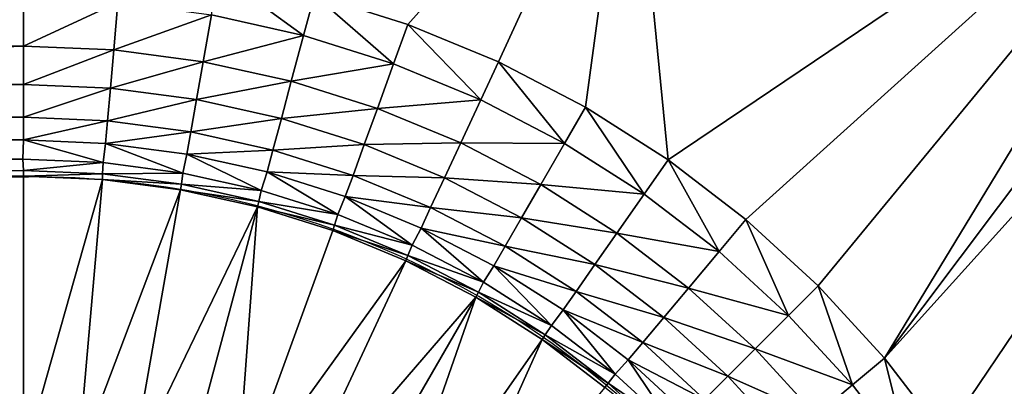
# Model space of a CAD drawing. Units: metres. Extents: x 65.6 to 95.5, y -34.6 to 16.4.
# Drawn here: x 84.8 to 84.9, y 6.6 to 6.6 of the extents above; entities that cross this region are included whole.
import ezdxf

# ---------------------------------------------------------------- set-up
doc = ezdxf.new("R2010")
doc.units = ezdxf.units.M
doc.linetypes.add('AUSGEZOGEN', pattern=[0])
doc.layers.add('Standard', color=7, linetype='AUSGEZOGEN', lineweight=25)

# ---------------------------------------------------------------- blocks, each defined once
blk = doc.blocks.new('DUSCHW_90x90_$F1', base_point=(-2.455426814356818, 0.8417187744064679))
at = {"layer": 'Standard', "color": 7, "linetype": 'AUSGEZOGEN', "lineweight": 25}
blk.add_line((-2.320426814356818, 1.686718774406468), (-1.690426814356818, 1.686718774406468), dxfattribs=at)
blk.add_arc((-1.690426814356818, 1.606718774406468), 0.08, 359.999996278487, 89.99999203182331, dxfattribs=at)
blk = doc.blocks.new('DUSCHW_90x90_$F2', base_point=(-2.455426814356818, 0.8417187744064679))
at = {"layer": 'Standard', "color": 134, "linetype": 'AUSGEZOGEN', "lineweight": 25}
for points in [[(-1.65686593233129, 1.70019931386526, 0.2150000000000001), (-1.665137654933456, 1.702807377977289, 0.2150000000000001), (-1.637182966911228, 1.722313838853482, 0.2150000000000001)], [(-1.648852993895744, 1.696880246097378, 0.2150000000000001), (-1.65686593233129, 1.70019931386526, 0.2150000000000001), (-1.637182966911228, 1.722313838853482, 0.2150000000000001)], [(-1.641159822926657, 1.692875434783466, 0.2150000000000001), (-1.648852993895744, 1.696880246097378, 0.2150000000000001), (-1.637182966911228, 1.722313838853482, 0.2150000000000001)], [(-1.633844969100366, 1.688215358955794, 0.2150000000000001), (-1.641159822926657, 1.692875434783466, 0.2150000000000001), (-1.637182966911228, 1.722313838853482, 0.2150000000000001)], [(-1.633844969100366, 1.688215358955794, 0.2150000000000001), (-1.637182966911228, 1.722313838853482, 0.2150000000000001), (-1.583331710833058, 1.722313838853482, 0.2150000000000001)], [(-1.626964102871321, 1.68293548460524, 0.2150000000000001), (-1.633844969100366, 1.688215358955794, 0.2150000000000001), (-1.583331710833058, 1.722313838853482, 0.2150000000000001)], [(-1.620569591786305, 1.677075994763688, 0.2150000000000001), (-1.626964102871321, 1.68293548460524, 0.2150000000000001), (-1.583331710833058, 1.722313838853482, 0.2150000000000001)], [(-1.614710101935786, 1.670681483686889, 0.2150000000000001), (-1.620569591786305, 1.677075994763688, 0.2150000000000001), (-1.583331710833058, 1.722313838853482, 0.2150000000000001)], [(-1.577674893582685, 1.719970693337388, 0.2150000000000001), (-1.614710101935786, 1.670681483686889, 0.2150000000000001), (-1.583331710833058, 1.722313838853482, 0.2150000000000001)], [(-1.575331747597933, 1.714313875618357, 0.2150000000000001), (-1.614710101935786, 1.670681483686889, 0.2150000000000001), (-1.577674893582685, 1.719970693337388, 0.2150000000000001)], [(-1.609430227575584, 1.663800617465248, 0.2150000000000001), (-1.614710101935786, 1.670681483686889, 0.2150000000000001), (-1.575331747597933, 1.714313875618357, 0.2150000000000001)], [(-1.575331747597929, 1.660792989297028, 0.2150000000000001), (-1.609430227575584, 1.663800617465248, 0.2150000000000001), (-1.575331747597933, 1.714313875618357, 0.2150000000000001)], [(-1.666096204861676, 1.699230060155237, 0.2140000000000001), (-1.674248327463161, 1.70103734131211, 0.2140000000000001), (-1.673605208898637, 1.704684589490782, 0.2150000000000001)], [(-1.666096204861676, 1.699230060155237, 0.2140000000000001), (-1.673605208898637, 1.704684589490782, 0.2150000000000001), (-1.665137654933456, 1.702807377977289, 0.2150000000000001)], [(-1.790869045595814, 1.698287473955068, 0.2130000000000001), (-1.790869048329407, 1.70249146417954, 0.2140000000000001), (-1.690869048329407, 1.70249146417954, 0.2140000000000001)], [(-1.690869045595814, 1.698287473955068, 0.2130000000000001), (-1.790869045595814, 1.698287473955068, 0.2130000000000001), (-1.690869048329407, 1.70249146417954, 0.2140000000000001)], [(-1.690869045595814, 1.698287473955068, 0.2130000000000001), (-1.690869048329407, 1.70249146417954, 0.2140000000000001), (-1.682526943708535, 1.702127240918245, 0.2140000000000001)], [(-1.682893342875863, 1.697939247907548, 0.2130000000000001), (-1.690869045595814, 1.698287473955068, 0.2130000000000001), (-1.682526943708535, 1.702127240918245, 0.2140000000000001)], [(-1.674248327463161, 1.70103734131211, 0.2140000000000001), (-1.682893342875863, 1.697939247907548, 0.2130000000000001), (-1.682526943708535, 1.702127240918245, 0.2140000000000001)], [(-1.658132618479463, 1.696719151948497, 0.2140000000000001), (-1.666096204861676, 1.699230060155237, 0.2140000000000001), (-1.665137654933456, 1.702807377977289, 0.2150000000000001)], [(-1.658132618479463, 1.696719151948497, 0.2140000000000001), (-1.665137654933456, 1.702807377977289, 0.2150000000000001), (-1.65686593233129, 1.70019931386526, 0.2150000000000001)], [(-1.674978340012507, 1.696897218670779, 0.2130000000000001), (-1.682893342875863, 1.697939247907548, 0.2130000000000001), (-1.674248327463161, 1.70103734131211, 0.2140000000000001)], [(-1.666096204861676, 1.699230060155237, 0.2140000000000001), (-1.674978340012507, 1.696897218670779, 0.2130000000000001), (-1.674248327463161, 1.70103734131211, 0.2140000000000001)], [(-1.650418176017438, 1.69352372621947, 0.2140000000000001), (-1.658132618479463, 1.696719151948497, 0.2140000000000001), (-1.65686593233129, 1.70019931386526, 0.2150000000000001)], [(-1.650418176017438, 1.69352372621947, 0.2140000000000001), (-1.65686593233129, 1.70019931386526, 0.2150000000000001), (-1.648852993895744, 1.696880246097378, 0.2150000000000001)], [(-1.667184274956747, 1.695169316716447, 0.2130000000000001), (-1.674978340012507, 1.696897218670779, 0.2130000000000001), (-1.666096204861676, 1.699230060155237, 0.2140000000000001)], [(-1.658132618479463, 1.696719151948497, 0.2140000000000001), (-1.667184274956747, 1.695169316716447, 0.2130000000000001), (-1.666096204861676, 1.699230060155237, 0.2140000000000001)], [(-1.790869043382904, 1.694884243773353, 0.2110000000000001), (-1.790869045595814, 1.698287473955068, 0.2130000000000001), (-1.690869045595814, 1.698287473955068, 0.2130000000000001)], [(-1.690869043382904, 1.694884243773353, 0.2110000000000001), (-1.790869043382904, 1.694884243773353, 0.2110000000000001), (-1.690869045595814, 1.698287473955068, 0.2130000000000001)], [(-1.690869043382904, 1.694884243773353, 0.2110000000000001), (-1.690869045595814, 1.698287473955068, 0.2130000000000001), (-1.682893342875863, 1.697939247907548, 0.2130000000000001)], [(-1.683189951725602, 1.69454896785127, 0.2110000000000001), (-1.690869043382904, 1.694884243773353, 0.2110000000000001), (-1.682893342875863, 1.697939247907548, 0.2130000000000001)], [(-1.674978340012507, 1.696897218670779, 0.2130000000000001), (-1.683189951725602, 1.69454896785127, 0.2110000000000001), (-1.682893342875863, 1.697939247907548, 0.2130000000000001)], [(-1.675569302552453, 1.693545690818272, 0.2110000000000001), (-1.683189951725602, 1.69454896785127, 0.2110000000000001), (-1.674978340012507, 1.696897218670779, 0.2130000000000001)], [(-1.667184274956747, 1.695169316716447, 0.2130000000000001), (-1.675569302552453, 1.693545690818272, 0.2110000000000001), (-1.674978340012507, 1.696897218670779, 0.2130000000000001)], [(-1.643011589040843, 1.689668102087407, 0.2140000000000001), (-1.650418176017438, 1.69352372621947, 0.2140000000000001), (-1.648852993895744, 1.696880246097378, 0.2150000000000001)], [(-1.643011589040843, 1.689668102087407, 0.2140000000000001), (-1.648852993895744, 1.696880246097378, 0.2150000000000001), (-1.641159822926657, 1.692875434783466, 0.2150000000000001)], [(-1.659570465249842, 1.692768692421761, 0.2130000000000001), (-1.667184274956747, 1.695169316716447, 0.2130000000000001), (-1.658132618479463, 1.696719151948497, 0.2140000000000001)], [(-1.650418176017438, 1.69352372621947, 0.2140000000000001), (-1.659570465249842, 1.692768692421761, 0.2130000000000001), (-1.658132618479463, 1.696719151948497, 0.2140000000000001)], [(-1.668065093605136, 1.691882048218378, 0.2110000000000001), (-1.675569302552453, 1.693545690818272, 0.2110000000000001), (-1.667184274956747, 1.695169316716447, 0.2130000000000001)], [(-1.659570465249842, 1.692768692421761, 0.2130000000000001), (-1.668065093605136, 1.691882048218378, 0.2110000000000001), (-1.667184274956747, 1.695169316716447, 0.2130000000000001)], [(-1.790869041495423, 1.69198148861836, 0.2100000000000001), (-1.790869043382904, 1.694884243773353, 0.2110000000000001), (-1.690869043382904, 1.694884243773353, 0.2110000000000001)], [(-1.690869041495423, 1.69198148861836, 0.2100000000000001), (-1.790869041495423, 1.69198148861836, 0.2100000000000001), (-1.690869043382904, 1.694884243773353, 0.2110000000000001)], [(-1.690869041495423, 1.69198148861836, 0.2100000000000001), (-1.690869043382904, 1.694884243773353, 0.2110000000000001), (-1.683189951725602, 1.69454896785127, 0.2110000000000001)], [(-1.683442941626851, 1.691657258391502, 0.2100000000000001), (-1.690869041495423, 1.69198148861836, 0.2100000000000001), (-1.683189951725602, 1.69454896785127, 0.2110000000000001)], [(-1.675569302552453, 1.693545690818272, 0.2110000000000001), (-1.683442941626851, 1.691657258391502, 0.2100000000000001), (-1.683189951725602, 1.69454896785127, 0.2110000000000001)], [(-1.676073358836524, 1.690687034708782, 0.2100000000000001), (-1.683442941626851, 1.691657258391502, 0.2100000000000001), (-1.675569302552453, 1.693545690818272, 0.2110000000000001)], [(-1.668065093605136, 1.691882048218378, 0.2110000000000001), (-1.676073358836524, 1.690687034708782, 0.2100000000000001), (-1.675569302552453, 1.693545690818272, 0.2110000000000001)], [(-1.652194856581005, 1.689713615987139, 0.2130000000000001), (-1.659570465249842, 1.692768692421761, 0.2130000000000001), (-1.650418176017438, 1.69352372621947, 0.2140000000000001)], [(-1.643011589040843, 1.689668102087407, 0.2140000000000001), (-1.652194856581005, 1.689713615987139, 0.2130000000000001), (-1.650418176017438, 1.69352372621947, 0.2140000000000001)], [(-1.660734436444907, 1.689570701376307, 0.2110000000000001), (-1.668065093605136, 1.691882048218378, 0.2110000000000001), (-1.659570465249842, 1.692768692421761, 0.2130000000000001)], [(-1.652194856581005, 1.689713615987139, 0.2130000000000001), (-1.660734436444907, 1.689570701376307, 0.2110000000000001), (-1.659570465249842, 1.692768692421761, 0.2130000000000001)], [(-1.635969226148788, 1.685181623180039, 0.2140000000000001), (-1.643011589040843, 1.689668102087407, 0.2140000000000001), (-1.641159822926657, 1.692875434783466, 0.2150000000000001)], [(-1.635969226148788, 1.685181623180039, 0.2140000000000001), (-1.641159822926657, 1.692875434783466, 0.2150000000000001), (-1.633844969100366, 1.688215358955794, 0.2150000000000001)], [(-1.790869040193711, 1.689979588511468, 0.2080000000000001), (-1.790869041495423, 1.69198148861836, 0.2100000000000001), (-1.690869041495423, 1.69198148861836, 0.2100000000000001)], [(-1.690869040193711, 1.689979588511468, 0.2080000000000001), (-1.790869040193711, 1.689979588511468, 0.2080000000000001), (-1.690869041495423, 1.69198148861836, 0.2100000000000001)], [(-1.690869040193711, 1.689979588511468, 0.2080000000000001), (-1.690869041495423, 1.69198148861836, 0.2100000000000001), (-1.683442941626851, 1.691657258391502, 0.2100000000000001)], [(-1.683617417420816, 1.689662976005455, 0.2080000000000001), (-1.690869040193711, 1.689979588511468, 0.2080000000000001), (-1.683442941626851, 1.691657258391502, 0.2100000000000001)], [(-1.676073358836524, 1.690687034708782, 0.2100000000000001), (-1.683617417420816, 1.689662976005455, 0.2080000000000001), (-1.683442941626851, 1.691657258391502, 0.2100000000000001)], [(-1.66881638009935, 1.689078201558261, 0.2100000000000001), (-1.676073358836524, 1.690687034708782, 0.2100000000000001), (-1.668065093605136, 1.691882048218378, 0.2110000000000001)], [(-1.660734436444907, 1.689570701376307, 0.2110000000000001), (-1.66881638009935, 1.689078201558261, 0.2100000000000001), (-1.668065093605136, 1.691882048218378, 0.2110000000000001)], [(-1.690934367718814, 1.688275125456476, 0.2050000000000001), (-1.790934367718815, 1.688275125456476, 0.2050000000000001), (-1.790869040193711, 1.689979588511468, 0.2080000000000001)], [(-1.690934367718814, 1.688275125456476, 0.2050000000000001), (-1.790869040193711, 1.689979588511468, 0.2080000000000001), (-1.690869040193711, 1.689979588511468, 0.2080000000000001)], [(-1.683831050098507, 1.687970692615951, 0.2050000000000001), (-1.690934367718814, 1.688275125456476, 0.2050000000000001), (-1.690869040193711, 1.689979588511468, 0.2080000000000001)], [(-1.683831050098507, 1.687970692615951, 0.2050000000000001), (-1.690869040193711, 1.689979588511468, 0.2080000000000001), (-1.683617417420816, 1.689662976005455, 0.2080000000000001)], [(-1.676420983860022, 1.688715547736718, 0.2080000000000001), (-1.683617417420816, 1.689662976005455, 0.2080000000000001), (-1.676073358836524, 1.690687034708782, 0.2100000000000001)], [(-1.66881638009935, 1.689078201558261, 0.2100000000000001), (-1.676420983860022, 1.688715547736718, 0.2080000000000001), (-1.676073358836524, 1.690687034708782, 0.2100000000000001)], [(-1.676781295816629, 1.687048323311124, 0.2050000000000001), (-1.683831050098507, 1.687970692615951, 0.2050000000000001), (-1.683617417420816, 1.689662976005455, 0.2080000000000001)], [(-1.676781295816629, 1.687048323311124, 0.2050000000000001), (-1.683617417420816, 1.689662976005455, 0.2080000000000001), (-1.676420983860022, 1.688715547736718, 0.2080000000000001)], [(-1.66933450871605, 1.687144514206454, 0.2080000000000001), (-1.676420983860022, 1.688715547736718, 0.2080000000000001), (-1.66881638009935, 1.689078201558261, 0.2100000000000001)], [(-1.661727235405404, 1.686843003131656, 0.2100000000000001), (-1.66933450871605, 1.687144514206454, 0.2080000000000001), (-1.66881638009935, 1.689078201558261, 0.2100000000000001)], [(-1.661727235405404, 1.686843003131656, 0.2100000000000001), (-1.66881638009935, 1.689078201558261, 0.2100000000000001), (-1.660734436444907, 1.689570701376307, 0.2110000000000001)], [(-1.653633121799127, 1.686629241037156, 0.2110000000000001), (-1.661727235405404, 1.686843003131656, 0.2100000000000001), (-1.660734436444907, 1.689570701376307, 0.2110000000000001)], [(-1.653633121799127, 1.686629241037156, 0.2110000000000001), (-1.660734436444907, 1.689570701376307, 0.2110000000000001), (-1.652194856581005, 1.689713615987139, 0.2130000000000001)], [(-1.645113581785719, 1.686027338388955, 0.2130000000000001), (-1.653633121799127, 1.686629241037156, 0.2110000000000001), (-1.652194856581005, 1.689713615987139, 0.2130000000000001)], [(-1.645113581785719, 1.686027338388955, 0.2130000000000001), (-1.652194856581005, 1.689713615987139, 0.2130000000000001), (-1.643011589040843, 1.689668102087407, 0.2140000000000001)], [(-1.635969226148788, 1.685181623180039, 0.2140000000000001), (-1.645113581785719, 1.686027338388955, 0.2130000000000001), (-1.643011589040843, 1.689668102087407, 0.2140000000000001)], [(-1.79089081464692, 1.687276074045786, 0.2030000000000001), (-1.790934367718815, 1.688275125456476, 0.2050000000000001), (-1.690934367718814, 1.688275125456476, 0.2050000000000001)], [(-1.790869038110974, 1.686776548340442, 0.2000000000000001), (-1.79089081464692, 1.687276074045786, 0.2030000000000001), (-1.690934367718814, 1.688275125456476, 0.2050000000000001)], [(-1.69089081464692, 1.687276074045786, 0.2030000000000001), (-1.790869038110974, 1.686776548340442, 0.2000000000000001), (-1.690934367718814, 1.688275125456476, 0.2050000000000001)], [(-1.69089081464692, 1.687276074045786, 0.2030000000000001), (-1.690934367718814, 1.688275125456476, 0.2050000000000001), (-1.683831050098507, 1.687970692615951, 0.2050000000000001)], [(-1.669838757760022, 1.685515037329347, 0.2050000000000001), (-1.676781295816629, 1.687048323311124, 0.2050000000000001), (-1.676420983860022, 1.688715547736718, 0.2080000000000001)], [(-1.669838757760022, 1.685515037329347, 0.2050000000000001), (-1.676420983860022, 1.688715547736718, 0.2080000000000001), (-1.66933450871605, 1.687144514206454, 0.2080000000000001)], [(-1.62934468397518, 1.680098434310864, 0.2140000000000001), (-1.635969226148788, 1.685181623180039, 0.2140000000000001), (-1.633844969100366, 1.688215358955794, 0.2150000000000001)], [(-1.62934468397518, 1.680098434310864, 0.2140000000000001), (-1.633844969100366, 1.688215358955794, 0.2150000000000001), (-1.626964102871321, 1.68293548460524, 0.2150000000000001)], [(-1.690869038110974, 1.686776548340442, 0.2000000000000001), (-1.790869038110974, 1.686776548340442, 0.2000000000000001), (-1.69089081464692, 1.687276074045786, 0.2030000000000001)], [(-1.683874735826942, 1.686971646997171, 0.2030000000000001), (-1.69089081464692, 1.687276074045786, 0.2030000000000001), (-1.683831050098507, 1.687970692615951, 0.2050000000000001)], [(-1.690869038110974, 1.686776548340442, 0.2000000000000001), (-1.69089081464692, 1.687276074045786, 0.2030000000000001), (-1.683874735826942, 1.686971646997171, 0.2030000000000001)], [(-1.676781295816629, 1.687048323311124, 0.2050000000000001), (-1.683874735826942, 1.686971646997171, 0.2030000000000001), (-1.683831050098507, 1.687970692615951, 0.2050000000000001)], [(-1.690869038110974, 1.661776548340442, 0.09400000000000001), (-1.790869038110974, 1.661776548340442, 0.09400000000000001), (-1.790869038110974, 1.686776548340442, 0.2000000000000001)], [(-1.690869038110974, 1.661776548340442, 0.09400000000000001), (-1.790869038110974, 1.686776548340442, 0.2000000000000001), (-1.690869038110974, 1.686776548340442, 0.2000000000000001)], [(-1.68389657869116, 1.686472124187782, 0.2000000000000001), (-1.690869038110974, 1.686776548340442, 0.2000000000000001), (-1.683874735826942, 1.686971646997171, 0.2030000000000001)], [(-1.68389657869116, 1.686472124187782, 0.2000000000000001), (-1.690869038110974, 1.661776548340442, 0.09400000000000001), (-1.690869038110974, 1.686776548340442, 0.2000000000000001)], [(-1.686075472259852, 1.661567256735488, 0.09400000000000001), (-1.690869038110974, 1.661776548340442, 0.09400000000000001), (-1.68389657869116, 1.686472124187782, 0.2000000000000001)], [(-1.676977183897619, 1.685561168581418, 0.2000000000000001), (-1.686075472259852, 1.661567256735488, 0.09400000000000001), (-1.68389657869116, 1.686472124187782, 0.2000000000000001)], [(-1.67691188787062, 1.686056886824653, 0.2030000000000001), (-1.68389657869116, 1.686472124187782, 0.2000000000000001), (-1.683874735826942, 1.686971646997171, 0.2030000000000001)], [(-1.676977183897619, 1.685561168581418, 0.2000000000000001), (-1.68389657869116, 1.686472124187782, 0.2000000000000001), (-1.67691188787062, 1.686056886824653, 0.2030000000000001)], [(-1.67691188787062, 1.686056886824653, 0.2030000000000001), (-1.683874735826942, 1.686971646997171, 0.2030000000000001), (-1.676781295816629, 1.687048323311124, 0.2050000000000001)], [(-1.669838757760022, 1.685515037329347, 0.2050000000000001), (-1.67691188787062, 1.686056886824653, 0.2030000000000001), (-1.676781295816629, 1.687048323311124, 0.2050000000000001)], [(-1.663056272835315, 1.683382503902766, 0.2050000000000001), (-1.669838757760022, 1.685515037329347, 0.2050000000000001), (-1.66933450871605, 1.687144514206454, 0.2080000000000001)], [(-1.663056272835315, 1.683382503902766, 0.2050000000000001), (-1.66933450871605, 1.687144514206454, 0.2080000000000001), (-1.662411924343679, 1.684961831928445, 0.2080000000000001)], [(-1.662411924343679, 1.684961831928445, 0.2080000000000001), (-1.66933450871605, 1.687144514206454, 0.2080000000000001), (-1.661727235405404, 1.686843003131656, 0.2100000000000001)], [(-1.654859877426349, 1.683998450638642, 0.2100000000000001), (-1.662411924343679, 1.684961831928445, 0.2080000000000001), (-1.661727235405404, 1.686843003131656, 0.2100000000000001)], [(-1.654859877426349, 1.683998450638642, 0.2100000000000001), (-1.661727235405404, 1.686843003131656, 0.2100000000000001), (-1.653633121799127, 1.686629241037156, 0.2110000000000001)], [(-1.646815194960142, 1.683080053490209, 0.2110000000000001), (-1.654859877426349, 1.683998450638642, 0.2100000000000001), (-1.653633121799127, 1.686629241037156, 0.2110000000000001)], [(-1.646815194960142, 1.683080053490209, 0.2110000000000001), (-1.653633121799127, 1.686629241037156, 0.2110000000000001), (-1.645113581785719, 1.686027338388955, 0.2130000000000001)], [(-1.681318388339292, 1.660940974756113, 0.09400000000000001), (-1.686075472259852, 1.661567256735488, 0.09400000000000001), (-1.676977183897619, 1.685561168581418, 0.2000000000000001)], [(-1.670163514502771, 1.684050614443567, 0.2000000000000001), (-1.681318388339292, 1.660940974756113, 0.09400000000000001), (-1.676977183897619, 1.685561168581418, 0.2000000000000001)], [(-1.670055262255186, 1.684538755405493, 0.2030000000000001), (-1.676977183897619, 1.685561168581418, 0.2000000000000001), (-1.67691188787062, 1.686056886824653, 0.2030000000000001)], [(-1.670163514502771, 1.684050614443567, 0.2000000000000001), (-1.676977183897619, 1.685561168581418, 0.2000000000000001), (-1.670055262255186, 1.684538755405493, 0.2030000000000001)], [(-1.670055262255186, 1.684538755405493, 0.2030000000000001), (-1.67691188787062, 1.686056886824653, 0.2030000000000001), (-1.669838757760022, 1.685515037329347, 0.2050000000000001)], [(-1.663056272835315, 1.683382503902766, 0.2050000000000001), (-1.670055262255186, 1.684538755405493, 0.2030000000000001), (-1.669838757760022, 1.685515037329347, 0.2050000000000001)], [(-1.63838053364097, 1.681737914425568, 0.2130000000000001), (-1.646815194960142, 1.683080053490209, 0.2110000000000001), (-1.645113581785719, 1.686027338388955, 0.2130000000000001)], [(-1.63838053364097, 1.681737914425568, 0.2130000000000001), (-1.645113581785719, 1.686027338388955, 0.2130000000000001), (-1.635969226148788, 1.685181623180039, 0.2140000000000001)], [(-1.656485459848163, 1.680666952898415, 0.2050000000000001), (-1.663056272835315, 1.683382503902766, 0.2050000000000001), (-1.662411924343679, 1.684961831928445, 0.2080000000000001)], [(-1.656485459848163, 1.680666952898415, 0.2050000000000001), (-1.662411924343679, 1.684961831928445, 0.2080000000000001), (-1.655705915789952, 1.682184112432767, 0.2080000000000001)], [(-1.655705915789952, 1.682184112432767, 0.2080000000000001), (-1.662411924343679, 1.684961831928445, 0.2080000000000001), (-1.654859877426349, 1.683998450638642, 0.2100000000000001)], [(-1.62934468397518, 1.680098434310864, 0.2140000000000001), (-1.63838053364097, 1.681737914425568, 0.2130000000000001), (-1.635969226148788, 1.685181623180039, 0.2140000000000001)], [(-1.676633990630335, 1.65990246878634, 0.09400000000000001), (-1.681318388339292, 1.660940974756113, 0.09400000000000001), (-1.670163514502771, 1.684050614443567, 0.2000000000000001)], [(-1.67205793022806, 1.658459642483666, 0.09400000000000001), (-1.676633990630335, 1.65990246878634, 0.09400000000000001), (-1.670163514502771, 1.684050614443567, 0.2000000000000001)], [(-1.663507426644918, 1.681951958003314, 0.2000000000000001), (-1.67205793022806, 1.658459642483666, 0.09400000000000001), (-1.670163514502771, 1.684050614443567, 0.2000000000000001)], [(-1.663357042041716, 1.682428806636464, 0.2030000000000001), (-1.670163514502771, 1.684050614443567, 0.2000000000000001), (-1.670055262255186, 1.684538755405493, 0.2030000000000001)], [(-1.663507426644918, 1.681951958003314, 0.2000000000000001), (-1.670163514502771, 1.684050614443567, 0.2000000000000001), (-1.663357042041716, 1.682428806636464, 0.2030000000000001)], [(-1.663357042041716, 1.682428806636464, 0.2030000000000001), (-1.670055262255186, 1.684538755405493, 0.2030000000000001), (-1.663056272835315, 1.683382503902766, 0.2050000000000001)], [(-1.64826657090303, 1.680566192841279, 0.2100000000000001), (-1.655705915789952, 1.682184112432767, 0.2080000000000001), (-1.654859877426349, 1.683998450638642, 0.2100000000000001)], [(-1.64826657090303, 1.680566192841279, 0.2100000000000001), (-1.654859877426349, 1.683998450638642, 0.2100000000000001), (-1.646815194960142, 1.683080053490209, 0.2110000000000001)], [(-1.656485459848163, 1.680666952898415, 0.2050000000000001), (-1.663357042041716, 1.682428806636464, 0.2030000000000001), (-1.663056272835315, 1.683382503902766, 0.2050000000000001)], [(-1.640332544467971, 1.678950150195757, 0.2110000000000001), (-1.64826657090303, 1.680566192841279, 0.2100000000000001), (-1.646815194960142, 1.683080053490209, 0.2110000000000001)], [(-1.640332544467971, 1.678950150195757, 0.2110000000000001), (-1.646815194960142, 1.683080053490209, 0.2110000000000001), (-1.63838053364097, 1.681737914425568, 0.2130000000000001)], [(-1.623188379285965, 1.674457221616489, 0.2140000000000001), (-1.62934468397518, 1.680098434310864, 0.2140000000000001), (-1.626964102871321, 1.68293548460524, 0.2150000000000001)], [(-1.623188379285965, 1.674457221616489, 0.2140000000000001), (-1.626964102871321, 1.68293548460524, 0.2150000000000001), (-1.620569591786305, 1.677075994763688, 0.2150000000000001)], [(-1.65686820473053, 1.67974309850172, 0.2030000000000001), (-1.663507426644918, 1.681951958003314, 0.2000000000000001), (-1.663357042041716, 1.682428806636464, 0.2030000000000001)], [(-1.65686820473053, 1.67974309850172, 0.2030000000000001), (-1.663357042041716, 1.682428806636464, 0.2030000000000001), (-1.656485459848163, 1.680666952898415, 0.2050000000000001)], [(-1.650176326652963, 1.677389051299131, 0.2050000000000001), (-1.656485459848163, 1.680666952898415, 0.2050000000000001), (-1.655705915789952, 1.682184112432767, 0.2080000000000001)], [(-1.650176326652963, 1.677389051299131, 0.2050000000000001), (-1.655705915789952, 1.682184112432767, 0.2080000000000001), (-1.649267519829162, 1.678832495842014, 0.2080000000000001)], [(-1.649267519829162, 1.678832495842014, 0.2080000000000001), (-1.655705915789952, 1.682184112432767, 0.2080000000000001), (-1.64826657090303, 1.680566192841279, 0.2100000000000001)], [(-1.657059577171715, 1.679281171303373, 0.2000000000000001), (-1.67205793022806, 1.658459642483666, 0.09400000000000001), (-1.663507426644918, 1.681951958003314, 0.2000000000000001)], [(-1.657059577171715, 1.679281171303373, 0.2000000000000001), (-1.663507426644918, 1.681951958003314, 0.2000000000000001), (-1.65686820473053, 1.67974309850172, 0.2030000000000001)], [(-1.632046954708662, 1.676877989203361, 0.2130000000000001), (-1.640332544467971, 1.678950150195757, 0.2110000000000001), (-1.63838053364097, 1.681737914425568, 0.2130000000000001)], [(-1.632046954708662, 1.676877989203361, 0.2130000000000001), (-1.63838053364097, 1.681737914425568, 0.2130000000000001), (-1.62934468397518, 1.680098434310864, 0.2140000000000001)], [(-1.650176326652963, 1.677389051299131, 0.2050000000000001), (-1.65686820473053, 1.67974309850172, 0.2030000000000001), (-1.656485459848163, 1.680666952898415, 0.2050000000000001)], [(-1.641997494879236, 1.676572351293859, 0.2100000000000001), (-1.649267519829162, 1.678832495842014, 0.2080000000000001), (-1.64826657090303, 1.680566192841279, 0.2100000000000001)], [(-1.641997494879236, 1.676572351293859, 0.2100000000000001), (-1.64826657090303, 1.680566192841279, 0.2100000000000001), (-1.640332544467971, 1.678950150195757, 0.2110000000000001)], [(-1.650638134291635, 1.67650207086184, 0.2030000000000001), (-1.657059577171715, 1.679281171303373, 0.2000000000000001), (-1.65686820473053, 1.67974309850172, 0.2030000000000001)], [(-1.650638134291635, 1.67650207086184, 0.2030000000000001), (-1.65686820473053, 1.67974309850172, 0.2030000000000001), (-1.650176326652963, 1.677389051299131, 0.2050000000000001)], [(-1.623188379285965, 1.674457221616489, 0.2140000000000001), (-1.632046954708662, 1.676877989203361, 0.2130000000000001), (-1.62934468397518, 1.680098434310864, 0.2140000000000001)], [(-1.667625033715233, 1.656623476627457, 0.09400000000000001), (-1.67205793022806, 1.658459642483666, 0.09400000000000001), (-1.657059577171715, 1.679281171303373, 0.2000000000000001)], [(-1.650869038110971, 1.676058580643196, 0.2000000000000001), (-1.667625033715233, 1.656623476627457, 0.09400000000000001), (-1.657059577171715, 1.679281171303373, 0.2000000000000001)], [(-1.650869038110971, 1.676058580643196, 0.2000000000000001), (-1.657059577171715, 1.679281171303373, 0.2000000000000001), (-1.650638134291635, 1.67650207086184, 0.2030000000000001)], [(-1.64417688956289, 1.673573745915336, 0.2050000000000001), (-1.650176326652963, 1.677389051299131, 0.2050000000000001), (-1.649267519829162, 1.678832495842014, 0.2080000000000001)], [(-1.64417688956289, 1.673573745915336, 0.2050000000000001), (-1.649267519829162, 1.678832495842014, 0.2080000000000001), (-1.643145736542179, 1.674932489982204, 0.2080000000000001)], [(-1.643145736542179, 1.674932489982204, 0.2080000000000001), (-1.649267519829162, 1.678832495842014, 0.2080000000000001), (-1.641997494879236, 1.676572351293859, 0.2100000000000001)], [(-1.634234507207193, 1.674270962211573, 0.2110000000000001), (-1.641997494879236, 1.676572351293859, 0.2100000000000001), (-1.640332544467971, 1.678950150195757, 0.2110000000000001)], [(-1.634234507207193, 1.674270962211573, 0.2110000000000001), (-1.640332544467971, 1.678950150195757, 0.2110000000000001), (-1.632046954708662, 1.676877989203361, 0.2130000000000001)], [(-1.64417688956289, 1.673573745915336, 0.2050000000000001), (-1.650638134291635, 1.67650207086184, 0.2030000000000001), (-1.650176326652963, 1.677389051299131, 0.2050000000000001)], [(-1.626161047348791, 1.671484549687781, 0.2130000000000001), (-1.634234507207193, 1.674270962211573, 0.2110000000000001), (-1.632046954708662, 1.676877989203361, 0.2130000000000001)], [(-1.626161047348791, 1.671484549687781, 0.2130000000000001), (-1.632046954708662, 1.676877989203361, 0.2130000000000001), (-1.623188379285965, 1.674457221616489, 0.2140000000000001)], [(-1.617547165277109, 1.668300918131775, 0.2140000000000001), (-1.623188379285965, 1.674457221616489, 0.2140000000000001), (-1.620569591786305, 1.677075994763688, 0.2150000000000001)], [(-1.617547165277109, 1.668300918131775, 0.2140000000000001), (-1.620569591786305, 1.677075994763688, 0.2150000000000001), (-1.614710101935786, 1.670681483686889, 0.2150000000000001)], [(-1.663369038110972, 1.654407945548585, 0.09400000000000001), (-1.667625033715233, 1.656623476627457, 0.09400000000000001), (-1.650869038110971, 1.676058580643196, 0.2000000000000001)], [(-1.659322334111664, 1.651829910776335, 0.09400000000000001), (-1.663369038110972, 1.654407945548585, 0.09400000000000001), (-1.650869038110971, 1.676058580643196, 0.2000000000000001)], [(-1.644982923202887, 1.672308711883559, 0.2000000000000001), (-1.659322334111664, 1.651829910776335, 0.09400000000000001), (-1.650869038110971, 1.676058580643196, 0.2000000000000001)], [(-1.644714245322888, 1.672730389894152, 0.2030000000000001), (-1.650869038110971, 1.676058580643196, 0.2000000000000001), (-1.650638134291635, 1.67650207086184, 0.2030000000000001)], [(-1.644982923202887, 1.672308711883559, 0.2000000000000001), (-1.650869038110971, 1.676058580643196, 0.2000000000000001), (-1.644714245322888, 1.672730389894152, 0.2030000000000001)], [(-1.644714245322888, 1.672730389894152, 0.2030000000000001), (-1.650638134291635, 1.67650207086184, 0.2030000000000001), (-1.64417688956289, 1.673573745915336, 0.2050000000000001)], [(-1.63610036080888, 1.672047321542106, 0.2100000000000001), (-1.643145736542179, 1.674932489982204, 0.2080000000000001), (-1.641997494879236, 1.676572351293859, 0.2100000000000001)], [(-1.63610036080888, 1.672047321542106, 0.2100000000000001), (-1.641997494879236, 1.676572351293859, 0.2100000000000001), (-1.634234507207193, 1.674270962211573, 0.2110000000000001)], [(-1.638532807916758, 1.669250073524746, 0.2050000000000001), (-1.64417688956289, 1.673573745915336, 0.2050000000000001), (-1.643145736542179, 1.674932489982204, 0.2080000000000001)], [(-1.638532807916758, 1.669250073524746, 0.2050000000000001), (-1.643145736542179, 1.674932489982204, 0.2080000000000001), (-1.637387156396253, 1.670513776252817, 0.2080000000000001)], [(-1.637387156396253, 1.670513776252817, 0.2080000000000001), (-1.643145736542179, 1.674932489982204, 0.2080000000000001), (-1.63610036080888, 1.672047321542106, 0.2100000000000001)], [(-1.628567492923457, 1.669078100983588, 0.2110000000000001), (-1.63610036080888, 1.672047321542106, 0.2100000000000001), (-1.634234507207193, 1.674270962211573, 0.2110000000000001)], [(-1.628567492923457, 1.669078100983588, 0.2110000000000001), (-1.634234507207193, 1.674270962211573, 0.2110000000000001), (-1.626161047348791, 1.671484549687781, 0.2130000000000001)], [(-1.617547165277109, 1.668300918131775, 0.2140000000000001), (-1.626161047348791, 1.671484549687781, 0.2130000000000001), (-1.623188379285965, 1.674457221616489, 0.2140000000000001)], [(-1.638532807916758, 1.669250073524746, 0.2050000000000001), (-1.644714245322888, 1.672730389894152, 0.2030000000000001), (-1.64417688956289, 1.673573745915336, 0.2050000000000001)], [(-1.639141622196284, 1.668456760368221, 0.2030000000000001), (-1.644982923202887, 1.672308711883559, 0.2000000000000001), (-1.644714245322888, 1.672730389894152, 0.2030000000000001)], [(-1.639141622196284, 1.668456760368221, 0.2030000000000001), (-1.644714245322888, 1.672730389894152, 0.2030000000000001), (-1.638532807916758, 1.669250073524746, 0.2050000000000001)], [(-1.655515719578211, 1.648908992711984, 0.09400000000000001), (-1.659322334111664, 1.651829910776335, 0.09400000000000001), (-1.644982923202887, 1.672308711883559, 0.2000000000000001)], [(-1.639446029336047, 1.668060103789958, 0.2000000000000001), (-1.655515719578211, 1.648908992711984, 0.09400000000000001), (-1.644982923202887, 1.672308711883559, 0.2000000000000001)], [(-1.639446029336047, 1.668060103789958, 0.2000000000000001), (-1.644982923202887, 1.672308711883559, 0.2000000000000001), (-1.639141622196284, 1.668456760368221, 0.2030000000000001)], [(-1.630620049443025, 1.667025541794717, 0.2100000000000001), (-1.637387156396253, 1.670513776252817, 0.2080000000000001), (-1.63610036080888, 1.672047321542106, 0.2100000000000001)], [(-1.630620049443025, 1.667025541794717, 0.2100000000000001), (-1.63610036080888, 1.672047321542106, 0.2100000000000001), (-1.628567492923457, 1.669078100983588, 0.2110000000000001)], [(-1.620767606870373, 1.665598643210187, 0.2130000000000001), (-1.628567492923457, 1.669078100983588, 0.2110000000000001), (-1.626161047348791, 1.671484549687781, 0.2130000000000001)], [(-1.620767606870373, 1.665598643210187, 0.2130000000000001), (-1.626161047348791, 1.671484549687781, 0.2130000000000001), (-1.617547165277109, 1.668300918131775, 0.2140000000000001)], [(-1.612463974993475, 1.661676377043519, 0.2140000000000001), (-1.617547165277109, 1.668300918131775, 0.2140000000000001), (-1.614710101935786, 1.670681483686889, 0.2150000000000001)], [(-1.612463974993475, 1.661676377043519, 0.2140000000000001), (-1.614710101935786, 1.670681483686889, 0.2150000000000001), (-1.609430227575584, 1.663800617465248, 0.2150000000000001)], [(-1.633287036583885, 1.664450939884958, 0.2050000000000001), (-1.638532807916758, 1.669250073524746, 0.2050000000000001), (-1.637387156396253, 1.670513776252817, 0.2080000000000001)], [(-1.633287036583885, 1.664450939884958, 0.2050000000000001), (-1.637387156396253, 1.670513776252817, 0.2080000000000001), (-1.632035605663419, 1.665609983733426, 0.2080000000000001)], [(-1.632035605663419, 1.665609983733426, 0.2080000000000001), (-1.637387156396253, 1.670513776252817, 0.2080000000000001), (-1.630620049443025, 1.667025541794717, 0.2100000000000001)], [(-1.633287036583885, 1.664450939884958, 0.2050000000000001), (-1.639141622196284, 1.668456760368221, 0.2030000000000001), (-1.638532807916758, 1.669250073524746, 0.2050000000000001)], [(-1.6233746310173, 1.663411087321283, 0.2110000000000001), (-1.630620049443025, 1.667025541794717, 0.2100000000000001), (-1.628567492923457, 1.669078100983588, 0.2110000000000001)], [(-1.6233746310173, 1.663411087321283, 0.2110000000000001), (-1.628567492923457, 1.669078100983588, 0.2110000000000001), (-1.620767606870373, 1.665598643210187, 0.2130000000000001)], [(-1.633962675938658, 1.663713707185228, 0.2030000000000001), (-1.639446029336047, 1.668060103789958, 0.2000000000000001), (-1.639141622196284, 1.668456760368221, 0.2030000000000001)], [(-1.633962675938658, 1.663713707185228, 0.2030000000000001), (-1.639141622196284, 1.668456760368221, 0.2030000000000001), (-1.633287036583885, 1.664450939884958, 0.2050000000000001)], [(-1.612463974993475, 1.661676377043519, 0.2140000000000001), (-1.620767606870373, 1.665598643210187, 0.2130000000000001), (-1.617547165277109, 1.668300918131775, 0.2140000000000001)]]:
    blk.add_3dface(points, dxfattribs=at)
at = {"layer": 'Standard', "color": 7, "linetype": 'AUSGEZOGEN', "lineweight": 25}
mesh = blk.add_polyface(dxfattribs=at)
corners = [(-1.555426814356822, 0.8417187744064668), (-1.555426814356822, 1.741718774406467), (-2.455426814356823, 1.741718774406467), (-2.455426814356823, 0.8417187744064668), (-2.455426814356823, 1.741718774406467, 0.2), (-1.555426814356822, 1.741718774406467, 0.2), (-2.455426814356823, 0.8417187744064668, 0.2), (-1.555426814356822, 0.8417187744064668, 0.2), (-1.565426814356822, 0.8517187744064668, 0.2), (-1.565426814356822, 1.731718774406467, 0.2), (-1.555426814356822, 0.8517187744064668, 0.2), (-2.445426814356822, 0.8517187744064668, 0.2), (-2.445426814356822, 1.731718774406467, 0.2), (-2.445426814356822, 1.731718774406467, 0.01), (-2.445426814356822, 0.8517187744064668, 0.01), (-1.565426814356822, 1.731718774406467, 0.01), (-1.565426814356822, 0.8517187744064668, 0.01)]
mesh.append_faces([[corners[k] for k in face] for face in [(0, 1, 2, 3), (4, 2, 1, 5), (6, 3, 2, 4), (7, 0, 3, 6), (5, 1, 0, 7), (11, 12, 13, 14), (12, 9, 15, 13), (9, 8, 16, 15), (8, 11, 14, 16), (14, 13, 15, 16)]], dxfattribs={"color": 7})
mesh.append_faces([[corners[k] for k in face] for face in [(10, 9, 5), (5, 12, 4)]], dxfattribs={"vtx0": -1, "vtx1": -1, "color": 7})
mesh.append_faces([[corners[k] for k in face] for face in [(10, 7, 11)]], dxfattribs={"vtx0": -1, "vtx1": -1, "vtx2": -1, "color": 7})
mesh.append_faces([[corners[k] for k in face] for face in [(11, 7, 6)]], dxfattribs={"vtx0": -1, "vtx2": -1, "color": 7})
mesh.append_faces([[corners[k] for k in face] for face in [(8, 9, 10), (9, 12, 5), (12, 11, 4), (6, 4, 11)]], dxfattribs={"vtx1": -1, "vtx2": -1, "color": 7})

msp = doc.modelspace()

# ---------------------------------------------------------------- block references
at = {"layer": 'Standard', "color": 7, "linetype": 'AUSGEZOGEN', "lineweight": 25, "xscale": 0.983333490268476, "yscale": 0.9827968948043757}
for name in ['DUSCHW_90x90_$F2', 'DUSCHW_90x90_$F1']:
    msp.add_blockref(name, (84.04825738449145, 5.789019904042003, -7.5), dxfattribs=at)

doc.saveas('drawing.dxf')
